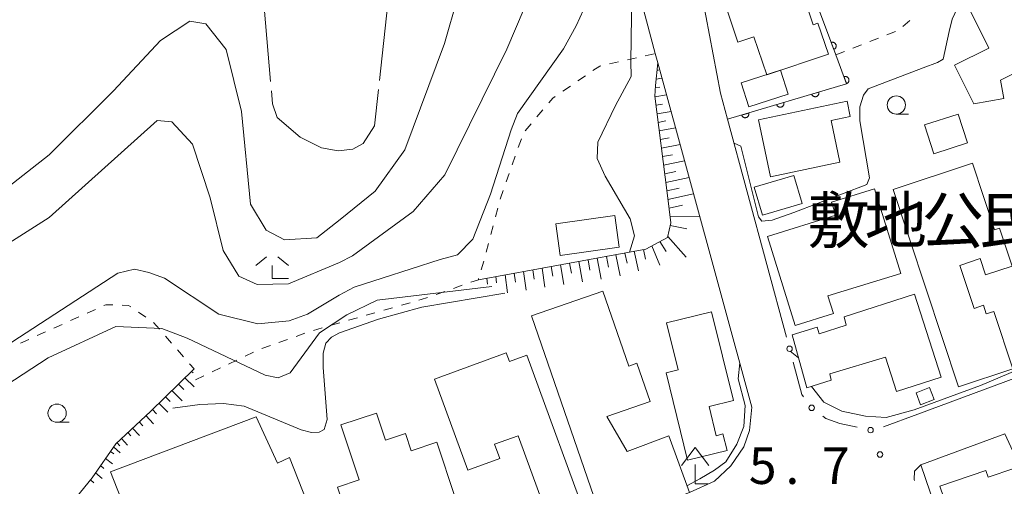
# Model space of a CAD drawing. Units: millimetres. Extents: x -76000 to -73999, y 34500 to 36000.
# Drawn here: x -75932 to -75797, y 35085 to 35149 of the extents above; entities that cross this region are included whole.
import ezdxf

# ---------------------------------------------------------------- set-up
doc = ezdxf.new("R2010")
doc.units = ezdxf.units.MM
for name, color, linetype, lineweight in [('210100_道路縁（街区線）', 7, 'Continuous', 15), ('221300_歩道', 7, 'Continuous', 9), ('300100_普通建物', 7, 'Continuous', 15), ('420400_路傍祠', 7, 'Continuous', 15), ('610111_人工斜面(上)', 7, 'Continuous', 9), ('610199_人工斜面(中)', 7, 'Continuous', 9), ('611000_被覆(直)', 7, 'Continuous', 20), ('613000_垣', 7, 'Continuous', 20), ('630100_植生界', 7, 'Continuous', 9), ('633100_広葉樹林', 7, 'Continuous', 9), ('633300_竹林', 7, 'Continuous', 9), ('710100_等高線（計曲線）', 7, 'Continuous', 20), ('710200_等高線（主曲線）', 7, 'Continuous', 9), ('710300_等高線（補助曲線）', 7, 'Continuous', 9), ('731100_標石を有しない標高点', 7, 'Continuous', 20), ('731207_図化機測定による標高点（注記）', 7, 'Continuous', 20), ('813100_建物の名称', 7, 'Continuous', 0)]:
    doc.layers.add(name, color=color, linetype=linetype, lineweight=lineweight)
doc.styles.add('Style-Kanji', font='txt')
doc.styles.add('Style-WORKING', font='txt')

msp = doc.modelspace()

# ---------------------------------------------------------------- linework, layer by layer
at = {"layer": '210100_道路縁（街区線）', "flags": 128}
for points in [[(-75827.27, 35105.21), (-75835.31, 35135.03), (-75836.28, 35138.61), (-75840.29, 35159.79), (-75840.33, 35160.86), (-75840.46, 35164.93), (-75839.91, 35171.62), (-75838.62, 35177.71), (-75836.86, 35182.34), (-75833.4, 35190.49)], [(-75848.19, 35155.23), (-75845.21, 35144.03), (-75844.87, 35142.74), (-75831.99, 35095.66), (-75832.32, 35092.45), (-75833.11, 35090.22), (-75834.86, 35087.63), (-75837.12, 35085.52), (-75840.55, 35083.96), (-75866.61, 35073.89), (-75883.85, 35066), (-75889.93, 35062.78), (-75897.76, 35058.64), (-75906.14, 35053.92), (-75913.63, 35048.62), (-75916.44, 35045.87), (-75936.22, 35014.87)], [(-75780.87, 35139.75), (-75770.06, 35112.63), (-75787.15, 35103.8), (-75791.77, 35101.61), (-75795.69, 35099.76), (-75809.31, 35094.71)], [(-75805.69, 35078.42), (-75808.88, 35087.75), (-75797.42, 35091.99), (-75794.43, 35085.59), (-75792.19, 35080.22), (-75789.47, 35072.48), (-75787.7, 35066.65), (-75786.78, 35062.33), (-75786.28, 35060.03), (-75785.59, 35052.89), (-75785.35, 35051.28), (-75784.27, 35044.27), (-75783.72, 35040.53), (-75791.57, 35037.15), (-75792.67, 35040.37), (-75794.84, 35046.72), (-75795.25, 35047.92)]]:
    msp.add_lwpolyline(points, dxfattribs=at)
at = {"layer": '221300_歩道', "flags": 128}
msp.add_lwpolyline([(-75808.88, 35087.75), (-75809.75, 35086.91), (-75809.79, 35085.77), (-75809.742, 35085.628)], dxfattribs=at)
at = {"layer": '300100_普通建物', "flags": 128}
for points in [[(-75821.53, 35143.93), (-75829.97, 35141.1), (-75831.72, 35146.32), (-75833.91, 35145.59), (-75837.16, 35155.28), (-75834.88, 35156.04), (-75835.6, 35158.18), (-75827.79, 35160.8), (-75827.01, 35158.46), (-75828.7, 35157.89), (-75826.62, 35151.69), (-75825.04, 35152.22), (-75823.61, 35147.96), (-75823, 35148.17), (-75821.53, 35143.93)], [(-75789.41, 35155.54), (-75781.41, 35139.45), (-75787.55, 35136.39), (-75790.27, 35141.86), (-75788.78, 35142.6), (-75789.73, 35144.51), (-75797.99, 35140.4), (-75797.54, 35137.86), (-75801.66, 35137.13), (-75804.29, 35142.42), (-75799.59, 35144.76), (-75802.38, 35150.38), (-75798.18, 35152.47), (-75800.33, 35156.78), (-75794.53, 35159.66), (-75791.87, 35154.32), (-75789.41, 35155.54)], [(-75833.45, 35140.04), (-75828.07, 35141.73), (-75827.04, 35138.45), (-75832.41, 35136.75), (-75833.45, 35140.04)], [(-75829.45, 35127.16), (-75831.11, 35134.96), (-75818.98, 35137.52), (-75818.54, 35135.43), (-75821.16, 35134.87), (-75819.95, 35129.17), (-75829.45, 35127.16)], [(-75803.79, 35135.73), (-75802.52, 35131.82), (-75807.13, 35130.33), (-75808.38, 35134.26), (-75803.79, 35135.73)], [(-75803.76, 35098.43), (-75812.7, 35125.43), (-75801.83, 35129.03), (-75798.81, 35119.92), (-75798.14, 35120.14), (-75796.42, 35114.95), (-75800.04, 35113.75), (-75800.77, 35115.97), (-75803.56, 35115.04), (-75801.62, 35109.16), (-75800.33, 35109.59), (-75799.94, 35108.41), (-75798.9, 35108.75), (-75796.3, 35100.9), (-75803.76, 35098.43)], [(-75831.69, 35125.73), (-75826.24, 35127.35), (-75825.1, 35123.52), (-75830.56, 35121.9), (-75831.69, 35125.73)], [(-75826.08, 35106.84), (-75829.86, 35119.02), (-75820.54, 35121.9), (-75821.1, 35123.71), (-75815.24, 35125.53), (-75811.65, 35113.95), (-75821.61, 35110.86), (-75820.86, 35108.46), (-75826.08, 35106.84)], [(-75858.8, 35120.75), (-75850.76, 35121.87), (-75850.16, 35117.52), (-75858.2, 35116.4), (-75858.8, 35120.75)], [(-75852.24, 35079.46), (-75862.15, 35108.16), (-75852.36, 35111.54), (-75848.81, 35101.27), (-75847.71, 35101.65), (-75845.91, 35096.43), (-75851.82, 35094.39), (-75849.03, 35089.59), (-75843.35, 35091.71), (-75840.55, 35083.96), (-75852.24, 35079.46)], [(-75809.74, 35111.1), (-75806.12, 35099.76), (-75812.22, 35097.81), (-75813.72, 35102.5), (-75821.36, 35100.22), (-75821.14, 35099.35), (-75824.48, 35098.3), (-75826.49, 35105.57), (-75823.05, 35106.58), (-75822.78, 35105.7), (-75819.12, 35106.85), (-75819.37, 35108.02), (-75809.74, 35111.1)], [(-75837.5, 35108.69), (-75834.52, 35096.56), (-75837.86, 35095.75), (-75836.87, 35091.74), (-75835.95, 35092.01), (-75835.39, 35089.74), (-75840.8, 35088.42), (-75843.72, 35100.34), (-75842.1, 35100.74), (-75843.68, 35107.17), (-75837.5, 35108.69)], [(-75862.76, 35102.75), (-75853.98, 35078.7), (-75858.59, 35077.02), (-75863.96, 35091.74), (-75867.17, 35090.57), (-75866.47, 35088.63), (-75870.84, 35087.03), (-75875.4, 35099.5), (-75865.59, 35103.08), (-75865.15, 35101.88), (-75862.76, 35102.75)], [(-75807.69, 35098.32), (-75807.07, 35096.71), (-75808.93, 35095.99), (-75809.55, 35097.6), (-75807.69, 35098.32)], [(-75884.72, 35067.93), (-75900.72, 35059.34), (-75906.1, 35068.17), (-75911.23, 35065.17), (-75919.7, 35086.82), (-75899.78, 35094.33), (-75896.85, 35087.98), (-75895.22, 35088.75), (-75888.7, 35072.21), (-75886.94, 35073.07), (-75884.72, 35067.93)], [(-75873.48, 35081.84), (-75880.53, 35079.57), (-75880.83, 35080.49), (-75886.59, 35078.57), (-75888.64, 35084.73), (-75885.7, 35085.71), (-75888.2, 35093.22), (-75883.34, 35094.84), (-75882.11, 35091.14), (-75879.36, 35092.05), (-75878.57, 35089.68), (-75875.06, 35090.85), (-75872.55, 35083.3), (-75873.81, 35082.88), (-75873.48, 35081.84)], [(-75799.34, 35063.09), (-75805.64, 35081.36), (-75805.17, 35081.53), (-75806.31, 35084.83), (-75800.02, 35087), (-75799.7, 35086.06), (-75796.16, 35087.28), (-75791.68, 35074.27), (-75799.38, 35071.61), (-75798.61, 35069.38), (-75792.24, 35071.58), (-75789.22, 35062.82), (-75794.14, 35061.13), (-75795.29, 35064.48), (-75799.34, 35063.09)]]:
    msp.add_lwpolyline(points, dxfattribs=at)
at = {"layer": '420400_路傍祠'}
for p, q in [((-75839.75, 35090.15), (-75841.626, 35087.65)), ((-75839.75, 35090.15), (-75837.876, 35087.65)), ((-75839.75, 35085.15), (-75839.75, 35087.817)), ((-75839.75, 35085.15), (-75838, 35085.15))]:
    msp.add_line(p, q, dxfattribs=at)
at = {"layer": '610111_人工斜面(上)', "flags": 128}
for points in [[(-75869.4, 35113.09), (-75846.51, 35117.26), (-75843.53, 35118.87), (-75843.07, 35120.86), (-75843.59, 35124.97), (-75845.26, 35138.21), (-75845.16, 35139.64), (-75844.87, 35142.74)], [(-75926.18, 35081.09), (-75922.22, 35085.98), (-75918.98, 35090.65), (-75914.24, 35095.07), (-75908.28, 35100.89)]]:
    msp.add_lwpolyline(points, dxfattribs=at)
at = {"layer": '610199_人工斜面(中)', "flags": 128}
for points in [[(-75844.96, 35141.74), (-75844.78, 35141.77)], [(-75845.07, 35140.53), (-75844.29, 35140.66)], [(-75845.25, 35138.12), (-75843.67, 35138.39)], [(-75845.18, 35139.32), (-75844.58, 35139.42)], [(-75845.1, 35136.95), (-75844.23, 35137.1)], [(-75844.96, 35135.78), (-75843.05, 35136.12)], [(-75844.81, 35134.61), (-75843.78, 35134.8)], [(-75844.66, 35133.44), (-75842.43, 35133.85)], [(-75844.51, 35132.27), (-75843.32, 35132.49)], [(-75844.37, 35131.1), (-75841.81, 35131.59)], [(-75844.22, 35129.92), (-75842.86, 35130.19)], [(-75844.07, 35128.75), (-75841.2, 35129.33)], [(-75843.92, 35127.58), (-75842.4, 35127.89)], [(-75843.77, 35126.4), (-75840.58, 35127.07)], [(-75843.63, 35125.23), (-75841.95, 35125.59)], [(-75843.48, 35124.05), (-75839.96, 35124.82)], [(-75843.33, 35122.88), (-75841.49, 35123.28)], [(-75843.18, 35121.69), (-75839.13, 35121.77)], [(-75843.16, 35120.49), (-75840.89, 35120.07)], [(-75844.57, 35118.31), (-75843.71, 35116.94)], [(-75843.51, 35119), (-75840.98, 35116.17)], [(-75849.36, 35116.74), (-75849.07, 35115.35)], [(-75848.11, 35116.97), (-75847.52, 35114.29)], [(-75846.84, 35117.2), (-75846.56, 35115.92)], [(-75845.67, 35117.72), (-75844.59, 35115.09)], [(-75855.66, 35115.59), (-75855.16, 35112.78)], [(-75854.4, 35115.82), (-75854.14, 35114.4)], [(-75853.14, 35116.05), (-75852.59, 35113.15)], [(-75851.88, 35116.28), (-75851.59, 35114.81)], [(-75850.62, 35116.51), (-75850.03, 35113.61)], [(-75863.21, 35114.22), (-75862.86, 35111.68)], [(-75861.95, 35114.45), (-75861.77, 35113.15)], [(-75860.69, 35114.68), (-75860.29, 35112.05)], [(-75859.43, 35114.91), (-75859.22, 35113.57)], [(-75858.17, 35115.14), (-75857.73, 35112.42)], [(-75856.92, 35115.36), (-75856.68, 35113.98)], [(-75868.26, 35113.29), (-75868.17, 35112.47)], [(-75867, 35113.53), (-75866.9, 35112.65)], [(-75865.74, 35113.76), (-75865.43, 35111.31)], [(-75864.48, 35113.99), (-75864.31, 35112.74)], [(-75909.52, 35099.68), (-75908.25, 35098.45)], [(-75908.63, 35100.55), (-75908.4, 35100.33)], [(-75911.3, 35097.95), (-75909.89, 35096.54)], [(-75910.41, 35098.82), (-75909.66, 35098.08)], [(-75912.18, 35097.08), (-75911.53, 35096.41)], [(-75913.96, 35095.35), (-75913.39, 35094.75)], [(-75913.07, 35096.21), (-75911.85, 35094.95)], [(-75914.86, 35094.49), (-75913.8, 35093.36)], [(-75916.68, 35092.8), (-75915.75, 35091.78)], [(-75915.77, 35093.64), (-75915.27, 35093.11)], [(-75918.2, 35091.37), (-75917.36, 35090.47)], [(-75917.33, 35092.19), (-75916.9, 35091.71)], [(-75919.28, 35090.21), (-75918.39, 35089.41)], [(-75918.82, 35090.8), (-75918.41, 35090.37)], [(-75920.38, 35088.63), (-75919.44, 35087.89)], [(-75919.7, 35089.61), (-75919.23, 35089.25)], [(-75921.06, 35087.65), (-75920.59, 35087.27)], [(-75921.75, 35086.67), (-75920.83, 35085.91)], [(-75922.45, 35085.7), (-75921.99, 35085.32)]]:
    msp.add_lwpolyline(points, dxfattribs=at)
at = {"layer": '611000_被覆(直)', "flags": 128}
for points in [[(-75835.31, 35135.03), (-75819.04, 35139.9), (-75820.52, 35143.86), (-75826.92, 35160.95)], [(-75820.797, 35144.599), (-75820.756, 35144.616), (-75820.718, 35144.637), (-75820.682, 35144.66), (-75820.647, 35144.687), (-75820.616, 35144.717), (-75820.586, 35144.75), (-75820.56, 35144.784), (-75820.537, 35144.821), (-75820.516, 35144.86), (-75820.501, 35144.901), (-75820.488, 35144.942), (-75820.479, 35144.985), (-75820.474, 35145.029), (-75820.472, 35145.072), (-75820.475, 35145.116), (-75820.481, 35145.158), (-75820.49, 35145.201), (-75820.504, 35145.243), (-75820.521, 35145.283), (-75820.542, 35145.321), (-75820.565, 35145.358), (-75820.592, 35145.392), (-75820.622, 35145.424), (-75820.654, 35145.453), (-75820.689, 35145.48), (-75820.726, 35145.502), (-75820.765, 35145.523), (-75820.806, 35145.539), (-75820.847, 35145.552), (-75820.89, 35145.561), (-75820.933, 35145.566), (-75820.977, 35145.567), (-75821.021, 35145.565), (-75821.063, 35145.559), (-75821.106, 35145.549), (-75821.147, 35145.536)], [(-75821.147, 35145.536), (-75820.797, 35144.599)], [(-75819.046, 35139.916), (-75819.005, 35139.933), (-75818.967, 35139.954), (-75818.931, 35139.977), (-75818.896, 35140.004), (-75818.865, 35140.034), (-75818.835, 35140.066), (-75818.809, 35140.1), (-75818.786, 35140.138), (-75818.765, 35140.176), (-75818.75, 35140.217), (-75818.736, 35140.259), (-75818.728, 35140.301), (-75818.723, 35140.345), (-75818.721, 35140.388), (-75818.723, 35140.432), (-75818.73, 35140.475), (-75818.739, 35140.517), (-75818.753, 35140.559), (-75818.77, 35140.6), (-75818.791, 35140.638), (-75818.814, 35140.674), (-75818.841, 35140.709), (-75818.87, 35140.74), (-75818.903, 35140.77), (-75818.937, 35140.796), (-75818.975, 35140.819), (-75819.013, 35140.84), (-75819.054, 35140.855), (-75819.096, 35140.869), (-75819.138, 35140.877), (-75819.182, 35140.882), (-75819.225, 35140.884), (-75819.269, 35140.882), (-75819.312, 35140.875), (-75819.354, 35140.866), (-75819.396, 35140.852)], [(-75819.396, 35140.852), (-75819.046, 35139.916)], [(-75822.856, 35138.758), (-75823.814, 35138.471)], [(-75823.814, 35138.471), (-75823.799, 35138.429), (-75823.781, 35138.39), (-75823.761, 35138.352), (-75823.736, 35138.316), (-75823.708, 35138.282), (-75823.678, 35138.251), (-75823.645, 35138.222), (-75823.61, 35138.197), (-75823.573, 35138.174), (-75823.533, 35138.155), (-75823.492, 35138.139), (-75823.45, 35138.128), (-75823.407, 35138.12), (-75823.364, 35138.115), (-75823.32, 35138.115), (-75823.277, 35138.118), (-75823.234, 35138.125), (-75823.192, 35138.135), (-75823.15, 35138.15), (-75823.111, 35138.168), (-75823.073, 35138.189), (-75823.036, 35138.213), (-75823.003, 35138.241), (-75822.971, 35138.271), (-75822.942, 35138.304), (-75822.918, 35138.34), (-75822.894, 35138.377), (-75822.876, 35138.417), (-75822.86, 35138.457), (-75822.848, 35138.499), (-75822.84, 35138.542), (-75822.836, 35138.585), (-75822.835, 35138.629), (-75822.839, 35138.672), (-75822.845, 35138.715), (-75822.856, 35138.758)], [(-75827.646, 35137.324), (-75828.604, 35137.037)], [(-75828.604, 35137.037), (-75828.589, 35136.996), (-75828.571, 35136.956), (-75828.551, 35136.919), (-75828.526, 35136.882), (-75828.498, 35136.849), (-75828.468, 35136.817), (-75828.435, 35136.788), (-75828.4, 35136.763), (-75828.363, 35136.74), (-75828.323, 35136.722), (-75828.282, 35136.706), (-75828.24, 35136.694), (-75828.197, 35136.686), (-75828.154, 35136.681), (-75828.11, 35136.681), (-75828.067, 35136.684), (-75828.024, 35136.691), (-75827.982, 35136.702), (-75827.94, 35136.716), (-75827.901, 35136.734), (-75827.863, 35136.755), (-75827.826, 35136.779), (-75827.793, 35136.807), (-75827.761, 35136.838), (-75827.732, 35136.87), (-75827.708, 35136.906), (-75827.684, 35136.943), (-75827.666, 35136.983), (-75827.65, 35137.023), (-75827.638, 35137.065), (-75827.63, 35137.108), (-75827.626, 35137.152), (-75827.625, 35137.196), (-75827.629, 35137.238), (-75827.635, 35137.281), (-75827.646, 35137.324)], [(-75832.436, 35135.89), (-75833.394, 35135.604)], [(-75833.394, 35135.604), (-75833.379, 35135.562), (-75833.361, 35135.522), (-75833.341, 35135.485), (-75833.316, 35135.448), (-75833.288, 35135.415), (-75833.258, 35135.383), (-75833.225, 35135.354), (-75833.19, 35135.33), (-75833.153, 35135.306), (-75833.113, 35135.288), (-75833.072, 35135.272), (-75833.03, 35135.26), (-75832.987, 35135.252), (-75832.944, 35135.248), (-75832.9, 35135.247), (-75832.857, 35135.251), (-75832.814, 35135.257), (-75832.772, 35135.268), (-75832.73, 35135.282), (-75832.691, 35135.3), (-75832.653, 35135.321), (-75832.616, 35135.346), (-75832.583, 35135.373), (-75832.551, 35135.404), (-75832.522, 35135.436), (-75832.498, 35135.472), (-75832.474, 35135.509), (-75832.456, 35135.549), (-75832.44, 35135.59), (-75832.428, 35135.632), (-75832.421, 35135.675), (-75832.416, 35135.718), (-75832.415, 35135.762), (-75832.419, 35135.805), (-75832.425, 35135.848), (-75832.436, 35135.89)]]:
    msp.add_lwpolyline(points, dxfattribs=at)
at = {"layer": '613000_垣'}
msp.add_line((-75809.31, 35094.71), (-75813.999, 35092.974), dxfattribs=at)
at = {"layer": '613000_垣', "flags": 128}
for points in [[(-75824.935, 35097.057), (-75825.16, 35097.38), (-75826.359, 35101.828)], [(-75817.604, 35092.906), (-75819.99, 35093.42), (-75821.89, 35094.12), (-75822.318, 35094.439)]]:
    msp.add_lwpolyline(points, dxfattribs=at)
at = {"layer": '613000_垣'}
for centre in [(-75826.847, 35103.638), (-75823.823, 35095.558), (-75815.771, 35092.511)]:
    msp.add_circle(centre, 0.375, dxfattribs=at)
at = {"layer": '630100_植生界'}
for p, q in [((-75811.339, 35147.716), (-75810.396, 35148.537)), ((-75813.531, 35146.582), (-75812.367, 35147.036)), ((-75818.19, 35144.767), (-75817.026, 35145.221)), ((-75815.861, 35145.675), (-75814.696, 35146.129)), ((-75846.576, 35143.722), (-75845.356, 35143.997)), ((-75820.52, 35143.86), (-75819.355, 35144.314)), ((-75851.454, 35142.623), (-75850.234, 35142.898)), ((-75849.015, 35143.173), (-75847.795, 35143.448)), ((-75855.785, 35140.273), (-75854.754, 35140.98)), ((-75857.847, 35138.859), (-75856.816, 35139.566)), ((-75861.381, 35135.377), (-75860.572, 35136.33)), ((-75862.998, 35133.471), (-75862.189, 35134.424)), ((-75863.936, 35131.174), (-75863.521, 35132.354)), ((-75864.765, 35128.816), (-75864.35, 35129.995)), ((-75865.594, 35126.457), (-75865.179, 35127.637)), ((-75867.046, 35121.677), (-75866.728, 35122.886)), ((-75867.682, 35119.259), (-75867.364, 35120.468)), ((-75868.317, 35116.841), (-75867.999, 35118.05)), ((-75869.009, 35114.439), (-75868.66, 35115.64)), ((-75875.156, 35111.085), (-75873.976, 35111.496)), ((-75872.795, 35111.908), (-75871.615, 35112.319)), ((-75922.873, 35108.519), (-75921.734, 35109.032)), ((-75915.89, 35108.664), (-75914.849, 35107.973)), ((-75882.33, 35108.907), (-75881.128, 35109.25)), ((-75879.926, 35109.594), (-75878.725, 35109.937)), ((-75925.153, 35107.492), (-75924.013, 35108.005)), ((-75887.138, 35107.533), (-75885.936, 35107.877)), ((-75884.734, 35108.22), (-75883.532, 35108.564)), ((-75929.712, 35105.438), (-75928.572, 35105.952)), ((-75927.432, 35106.465), (-75926.293, 35106.979)), ((-75913.841, 35107.243), (-75913.018, 35106.303)), ((-75891.946, 35106.16), (-75890.744, 35106.503)), ((-75889.542, 35106.847), (-75888.34, 35107.19)), ((-75931.991, 35104.411), (-75930.851, 35104.925)), ((-75912.195, 35105.362), (-75911.371, 35104.421)), ((-75896.663, 35104.505), (-75895.485, 35104.922)), ((-75894.306, 35105.338), (-75893.128, 35105.754)), ((-75910.548, 35103.481), (-75909.725, 35102.54)), ((-75899.021, 35103.673), (-75897.842, 35104.089)), ((-75903.547, 35101.553), (-75902.419, 35102.091)), ((-75901.291, 35102.629), (-75900.163, 35103.168)), ((-75908.901, 35101.6), (-75908.28, 35100.89)), ((-75905.804, 35100.476), (-75904.675, 35101.015)), ((-75908.06, 35099.4), (-75906.932, 35099.938))]:
    msp.add_line(p, q, dxfattribs=at)
at = {"layer": '630100_植生界', "flags": 128}
for points in [[(-75853.724, 35141.687), (-75852.8, 35142.32), (-75852.673, 35142.349)], [(-75859.763, 35137.283), (-75859.23, 35137.91), (-75858.878, 35138.152)], [(-75866.411, 35124.095), (-75866.37, 35124.25), (-75866.009, 35125.278)], [(-75870.434, 35112.73), (-75869.4, 35113.09), (-75869.357, 35113.239)], [(-75877.523, 35110.281), (-75877.21, 35110.37), (-75876.337, 35110.674)], [(-75920.594, 35109.546), (-75920.34, 35109.66), (-75919.369, 35109.629)], [(-75918.12, 35109.588), (-75917.24, 35109.56), (-75916.932, 35109.356)]]:
    msp.add_lwpolyline(points, dxfattribs=at)
at = {"layer": '633100_広葉樹林'}
for p, q in [((-75812.25, 35135.74), (-75810.583, 35135.74)), ((-75927, 35093.58), (-75925.333, 35093.58))]:
    msp.add_line(p, q, dxfattribs=at)
for centre in [(-75812.25, 35136.99), (-75927, 35094.83)]:
    msp.add_circle(centre, 1.249875, dxfattribs=at)
at = {"layer": '633300_竹林'}
for p, q in [((-75898.377, 35116.24), (-75899.84, 35115.04)), ((-75896.803, 35116.24), (-75895.34, 35115.04)), ((-75897.59, 35113.24), (-75897.59, 35115.04)), ((-75897.59, 35113.24), (-75895.34, 35113.24))]:
    msp.add_line(p, q, dxfattribs=at)
at = {"layer": '710100_等高線（計曲線）', "flags": 128}
for points in [[(-75848.72, 35116.86), (-75848.06, 35119.11), (-75848.64, 35121.4), (-75852.04, 35127.27), (-75853.16, 35129.68), (-75853.07, 35131.89), (-75850.63, 35136.93), (-75848.51, 35140.87), (-75848.54, 35142.96), (-75848.47, 35149.1), (-75848.49, 35151.75), (-75848.42, 35153.76), (-75848.19, 35155.23)], [(-75974.18, 35057.48), (-75969.95, 35067.44), (-75968.15, 35071.39), (-75963.34, 35076.55), (-75960.15, 35078.25), (-75948.9, 35080.94), (-75946.03, 35082.64), (-75944.26, 35085.16), (-75942.74, 35091.49), (-75939.69, 35094.93), (-75928.21, 35102.38), (-75918.98, 35106.69), (-75912.67, 35106.43), (-75909.22, 35105.11), (-75898.56, 35100.03), (-75896.79, 35099.67), (-75895.12, 35100.34), (-75891.1, 35105.81), (-75887.38, 35108.27), (-75883.25, 35110.27), (-75867.55, 35112.16)]]:
    msp.add_lwpolyline(points, dxfattribs=at)
at = {"layer": '710200_等高線（主曲線）', "flags": 128}
for points in [[(-75852.89, 35174.29), (-75865.51, 35144.62), (-75873.98, 35127.44), (-75878.32, 35122.43), (-75886.62, 35116.36), (-75888.38, 35115.43), (-75895.37, 35112.52), (-75899.63, 35112.43), (-75902.14, 35113.58), (-75904.3, 35117.1), (-75906.08, 35124.28), (-75908.49, 35131.62), (-75911.29, 35134.68), (-75913.34, 35134.87), (-75928.07, 35121.59), (-75937.15, 35115.86)], [(-75868.68, 35164.04), (-75874.02, 35145.39), (-75879.45, 35130.86), (-75883.49, 35125.21), (-75888.28, 35121.31), (-75891.48, 35118.81), (-75895.91, 35118.56), (-75898.41, 35119.87), (-75900.57, 35123.4), (-75901.79, 35136.12), (-75903.87, 35144.57), (-75906.66, 35148.1), (-75908.86, 35148.46), (-75912.85, 35145.82), (-75919.27, 35138.93), (-75928.09, 35130.17), (-75934.64, 35125.03)], [(-75800.08, 35157.98), (-75801.09, 35155.73), (-75803.16, 35151.88), (-75804.62, 35148.72), (-75805.04, 35147.04), (-75805.85, 35143.24), (-75806.63, 35142.78), (-75808.58, 35142.09), (-75816.08, 35139.2), (-75816.72, 35138.32), (-75817.23, 35136.75), (-75817.22, 35134.84), (-75815.91, 35127.02), (-75816.3, 35126.13), (-75826.25, 35122.28), (-75829.21, 35121.22), (-75830.63, 35121.1), (-75831.1, 35121.69), (-75833.53, 35131.34), (-75834.43, 35131.76)], [(-75938.97, 35100.8), (-75918.71, 35113.99), (-75916.44, 35114.52), (-75914.45, 35114.08), (-75912.31, 35113.29), (-75904.9, 35108.38), (-75899.56, 35107.03), (-75895.29, 35107.44), (-75892.78, 35108.38), (-75888.45, 35110.99), (-75886.38, 35112.07), (-75882.57, 35113.28), (-75874.63, 35115.86), (-75872.23, 35116.49), (-75870.17, 35118.65), (-75867.73, 35124.78), (-75864.92, 35133.59), (-75864.04, 35135.84), (-75857.77, 35144.66), (-75856.01, 35147.81), (-75854.02, 35152.23)], [(-75865.76, 35111.26), (-75877.15, 35109.32), (-75883.07, 35107.67), (-75888.4, 35105.83), (-75889.46, 35105.24), (-75890.27, 35104.43), (-75890.62, 35103.03), (-75890.6, 35101.08), (-75890.09, 35093.97), (-75890.46, 35092.61), (-75891.15, 35092.25), (-75892.21, 35092.19), (-75893.63, 35092.55), (-75901.43, 35095.78), (-75904.24, 35096.15), (-75907.48, 35096), (-75911.16, 35095.51)], [(-75826.76, 35103.31), (-75825.62, 35102.41)], [(-75840.88, 35084.88), (-75839.13, 35085.84), (-75837.1, 35087.03), (-75835.58, 35088.18), (-75834.06, 35090.59), (-75833.11, 35093.02), (-75832.93, 35095.89), (-75833.89, 35099.54), (-75833.64, 35101.71)], [(-75823.84, 35098.5), (-75822.15, 35096.32), (-75819.72, 35095.11), (-75816.47, 35094.4), (-75813.64, 35094.24), (-75809.81, 35095.28), (-75800.75, 35098.62), (-75795.69, 35100.78)]]:
    msp.add_lwpolyline(points, dxfattribs=at)
at = {"layer": '710300_等高線（補助曲線）', "flags": 128}
for points in [[(-75882.922, 35140.361), (-75881.76, 35150.87), (-75882.07, 35158.34), (-75881.65, 35161.39), (-75879.998, 35164.892)], [(-75910.02, 35153.78), (-75906.8, 35155.3), (-75904.19, 35155.73), (-75902.1, 35155.38), (-75900.24, 35154.18), (-75898.83, 35152.01), (-75897.804, 35140.181)], [(-75897.697, 35138.935), (-75897.54, 35137.13), (-75896.93, 35135.27), (-75893.77, 35132.6), (-75890.86, 35131.15), (-75888.57, 35130.72), (-75886.55, 35130.93), (-75885.14, 35131.74), (-75883.61, 35134.14), (-75883.059, 35139.119)]]:
    msp.add_lwpolyline(points, dxfattribs=at)
at = {"layer": '731100_標石を有しない標高点'}
msp.add_circle((-75814.48, 35089.18), 0.375, dxfattribs=at)

# ---------------------------------------------------------------- texts
at = {"layer": '731207_図化機測定による標高点（注記）', "style": 'Style-WORKING'}
for s, p in [('5', (-75832.41, 35085.15)), ('7', (-75822.41, 35085.15)), ('.', (-75827.41, 35085.15))]:
    msp.add_text(s, height=5, dxfattribs=at).set_placement(p)
at = {"layer": '813100_建物の名称', "style": 'Style-Kanji'}
for s, p in [('敷', (-75824.396, 35118.093)), ('地', (-75816.583, 35118.093)), ('公', (-75808.771, 35118.093)), ('民', (-75800.958, 35118.093))]:
    msp.add_text(s, height=6.25, dxfattribs=at).set_placement(p)

doc.saveas('drawing.dxf')
